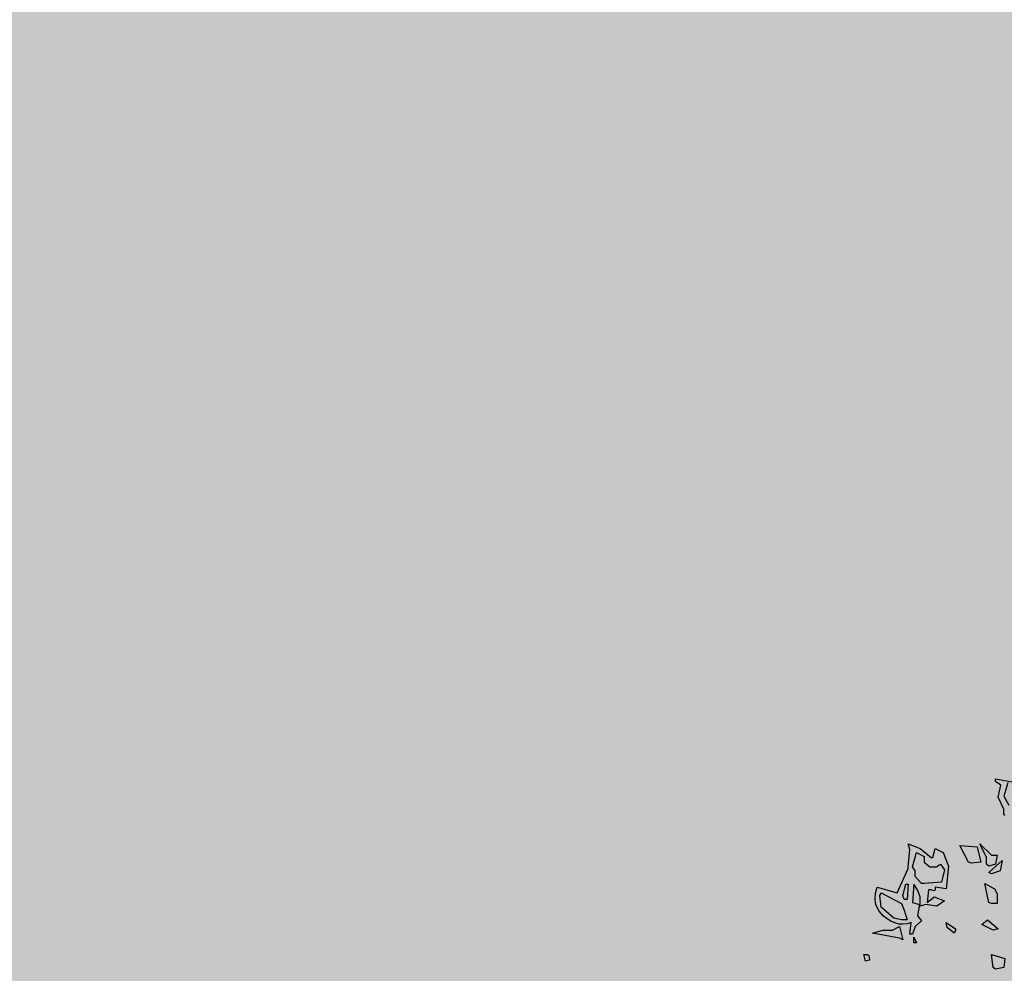
# Model space of a CAD drawing. Extents: x -26 to 269, y 145 to 268.
# Drawn here: x 86 to 89, y 173 to 177 of the extents above; entities that cross this region are included whole.
import ezdxf

# ---------------------------------------------------------------- set-up
doc = ezdxf.new("R2010")
doc.units = 0
doc.header["$MEASUREMENT"] = 0
doc.layers.add('PROGETTO_verde', color=73, linetype='Continuous', true_color=0x9ebd7a)
doc.layers.add('VERDE_prato', color=252, linetype='Continuous', lineweight=13, true_color=0x8aac80)

msp = doc.modelspace()

# ---------------------------------------------------------------- hatches: boundary and pattern name
at = {"layer": 'VERDE_prato', "linetype": 'Continuous'}
h = msp.add_hatch(color=256, dxfattribs=at)
h.dxf.hatch_style = 1
h.paths.add_polyline_path([(96.4572, 176.5595), (84.0072, 176.5595), (84.0072, 165.3995), (96.4572, 165.3995)])
h.paths.add_polyline_path([(145.8572, 193.7495), (139.5572, 193.7495), (139.5572, 171.3995), (106.0572, 171.3995), (106.0572, 165.3995), (145.8572, 165.3995)])

# ---------------------------------------------------------------- linework, layer by layer
at = {"layer": 'PROGETTO_verde', "color": 84, "linetype": 'ByBlock'}
for points in [[(89.1721, 173.8154), (89.168, 173.8209), (89.168, 173.8277), (89.168, 173.836), (89.1488, 173.877), (89.1584, 173.9181), (89.1406, 173.9304), (89.1406, 173.9359), (89.1406, 173.9386), (89.1406, 173.94), (89.1406, 173.94), (89.2268, 173.9236)], [(89.1817, 173.9263), (89.168, 173.8811), (89.1858, 173.8497)], [(88.8434, 173.6401), (88.8489, 173.699), (88.8434, 173.7182), (88.8845, 173.7031), (88.9215, 173.6716), (88.9242, 173.6716), (88.927, 173.6716), (88.927, 173.6716), (88.9351, 173.7031), (88.9625, 173.6894), (88.9804, 173.6429), (88.9721, 173.5662), (88.9351, 173.5717), (88.9351, 173.5607), (88.9297, 173.5593), (88.9201, 173.5621), (88.9119, 173.5621), (88.9078, 173.5196), (88.9311, 173.5388), (88.9667, 173.5251), (88.9406, 173.5073), (88.9037, 173.5128), (88.8845, 173.5073), (88.8845, 173.5388), (88.8749, 173.5621), (88.8626, 173.5812), (88.8585, 173.5196), (88.8817, 173.5128), (88.8749, 173.4744), (88.8886, 173.4566), (88.8667, 173.4374), (88.8585, 173.4114), (88.8489, 173.4114), (88.853, 173.4511), (88.8393, 173.447), (88.8256, 173.4457), (88.8119, 173.4457), (88.7982, 173.4498), (88.7845, 173.4553), (88.7722, 173.4634), (88.7585, 173.4744), (88.7448, 173.4895), (88.7339, 173.5114), (88.7311, 173.5305), (88.7325, 173.5511), (88.7379, 173.5717), (88.8064, 173.5525), (88.8434, 173.6346), (88.8434, 173.6374), (88.8434, 173.6401), (88.8434, 173.6401)], [(88.9434, 173.6429), (88.9488, 173.647), (88.9516, 173.6483), (88.9529, 173.6497), (88.9529, 173.6497), (88.9667, 173.6305), (88.9571, 173.588), (88.8982, 173.584), (88.8886, 173.584), (88.8667, 173.6072), (88.8667, 173.6264), (88.8585, 173.6401), (88.8721, 173.6894), (88.8982, 173.6757), (88.8982, 173.6566), (88.9174, 173.6401), (88.9406, 173.6401), (88.942, 173.6415), (88.9434, 173.6429), (88.9434, 173.6429)], [(89.0488, 173.6566), (89.0187, 173.7127), (89.0776, 173.7086), (89.0899, 173.6566), (89.0584, 173.6525), (89.0488, 173.6566)], [(89.1091, 173.6497), (89.1091, 173.6716), (89.0872, 173.7182), (89.1269, 173.6798), (89.146, 173.6798), (89.1406, 173.6497), (89.1173, 173.6429), (89.1091, 173.6497)], [(89.1173, 173.6209), (89.1625, 173.662), (89.1556, 173.6264), (89.1269, 173.6168), (89.1173, 173.6209)], [(88.8201, 173.4607), (88.7941, 173.4662), (88.7516, 173.5032), (88.7475, 173.5429), (88.7503, 173.5484), (88.7516, 173.5511), (88.7516, 173.5525), (88.7516, 173.5525), (88.8201, 173.5155), (88.8297, 173.4936), (88.8393, 173.4607), (88.8297, 173.4607), (88.8201, 173.4607)], [(88.8297, 173.5292), (88.8256, 173.5429), (88.8352, 173.5812), (88.8393, 173.5812), (88.842, 173.5812), (88.8434, 173.5812), (88.8434, 173.5812), (88.8393, 173.5292), (88.8297, 173.5292)], [(89.1173, 173.5196), (89.1036, 173.584), (89.1364, 173.5662), (89.146, 173.5484), (89.146, 173.5155), (89.1269, 173.5155), (89.1173, 173.5196), (89.1173, 173.5196)], [(89.1173, 173.5196), (89.1173, 173.5196), (89.1173, 173.5196), (89.1173, 173.5196), (89.1173, 173.5196), (89.1173, 173.5196)], [(89.1173, 173.5196), (89.1173, 173.5196), (89.1173, 173.5196)], [(89.0037, 173.4251), (88.9995, 173.4155), (88.9762, 173.4347), (88.9721, 173.4511), (89.0037, 173.4292), (89.0037, 173.4265), (89.0037, 173.4251), (89.0037, 173.4251)], [(89.1228, 173.4292), (89.094, 173.4443), (89.1132, 173.4607), (89.1488, 173.4292), (89.1324, 173.4251), (89.1228, 173.4292)], [(88.8133, 173.3977), (88.7215, 173.4155), (88.7571, 173.4251), (88.79, 173.4251), (88.8133, 173.4374), (88.8256, 173.3922), (88.8133, 173.3977)], [(88.8626, 173.3827), (88.8626, 173.4018), (88.8721, 173.3827), (88.8626, 173.3827)], [(88.6982, 173.3197), (88.6928, 173.3429), (88.7051, 173.3429), (88.7092, 173.3388), (88.7106, 173.332), (88.7119, 173.3237), (88.6982, 173.3197)], [(89.1324, 173.2978), (89.1269, 173.3429), (89.146, 173.3374), (89.1721, 173.3292), (89.168, 173.2978), (89.1406, 173.2923), (89.1324, 173.2978)]]:
    msp.add_lwpolyline(points, dxfattribs=at)

doc.saveas('drawing.dxf')
